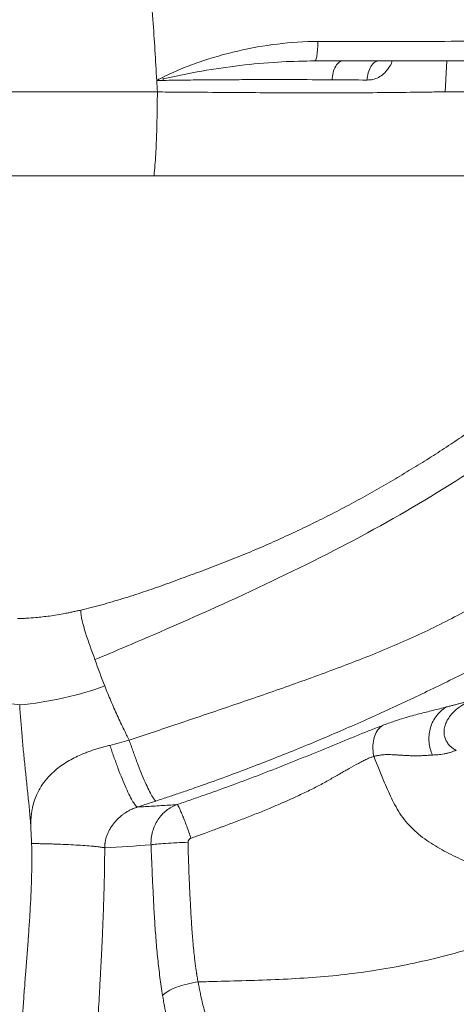
# Model space of a CAD drawing. Units: millimetres. Extents: x 0 to 297, y 0 to 210.
# Drawn here: x 241 to 250, y 34 to 54 of the extents above; entities that cross this region are included whole.
import ezdxf

# ---------------------------------------------------------------- set-up
doc = ezdxf.new("R2010")
doc.units = ezdxf.units.MM

msp = doc.modelspace()

# ---------------------------------------------------------------- linework, layer by layer
at = {"color": 7, "linetype": 'Continuous', "lineweight": 18}
for p, q in [((246.78, 52.99), (246.883, 52.997)), ((246.873, 52.991), (246.789, 52.988)), ((246.883, 53.004), (246.873, 52.991))]:
    msp.add_line(p, q, dxfattribs=at)
at = {"color": 8, "linetype": 'Continuous', "lineweight": 18}
msp.add_line((249.524, 52.991), (249.489, 52.369), dxfattribs=at)
at = {"color": 7, "linetype": 'Continuous', "lineweight": 18}
for points, knots in [([(243.695, 52.595), (243.671, 53.002), (243.645, 53.409), (243.584, 54.301), (243.548, 54.784), (243.498, 55.404), (243.487, 55.542), (243.475, 55.68)], [29.634611, 29.634611, 29.634611, 29.634611, 44.194243, 44.194243, 61.500304, 61.500304, 66.477813, 66.477813, 66.477813, 66.477813]), ([(243.812, 52.657), (243.93, 52.716), (244.05, 52.772), (244.296, 52.874), (244.421, 52.921), (244.801, 53.053), (245.06, 53.127), (245.586, 53.247), (245.853, 53.295), (246.389, 53.36), (246.66, 53.378), (246.931, 53.378)], [0, 0, 0, 0, 0.125, 0.125, 0.25, 0.25, 0.5, 0.5, 0.75, 0.75, 1, 1, 1, 1]), ([(246.931, 53.378), (247.644, 53.377), (248.358, 53.378), (249.788, 53.382), (250.504, 53.385), (251.577, 53.39), (251.935, 53.392), (252.651, 53.396), (253.009, 53.398), (253.724, 53.401), (254.082, 53.403), (254.617, 53.406), (254.795, 53.406), (255.151, 53.407), (255.328, 53.407), (255.504, 53.407)], [0, 0, 0, 0, 0.25, 0.25, 0.5, 0.5, 0.625, 0.625, 0.75, 0.75, 0.875, 0.875, 0.9375, 0.9375, 1, 1, 1, 1]), ([(246.873, 52.991), (246.99, 52.991), (247.225, 52.991), (247.58, 52.991), (247.936, 52.991), (248.296, 52.991), (248.657, 52.991), (249.263, 52.991), (250.102, 52.991), (251.012, 52.991), (251.742, 52.991), (252.294, 52.991), (252.819, 52.991), (253.271, 52.991), (253.653, 52.991), (253.966, 52.991), (254.262, 52.991), (254.541, 52.991), (254.802, 52.991), (255.047, 52.991), (255.274, 52.991), (255.419, 52.991), (255.489, 52.991)], [0, 0, 0, 0, 0.040986, 0.082244, 0.123774, 0.165577, 0.207652, 0.25, 0.377003, 0.5, 0.567105, 0.631139, 0.692103, 0.75, 0.788289, 0.824564, 0.858827, 0.891079, 0.92132, 0.949553, 0.975778, 1, 1, 1, 1]), ([(247.44, 52.991), (247.415, 52.991), (247.388, 52.983), (247.336, 52.946), (247.31, 52.918), (247.268, 52.844), (247.25, 52.8), (247.227, 52.706), (247.22, 52.656), (247.218, 52.61)], [0, 0, 0, 0, 0.25, 0.25, 0.5, 0.5, 0.75, 0.75, 1, 1, 1, 1]), ([(248.163, 52.991), (248.136, 52.991), (248.106, 52.983), (248.048, 52.945), (248.021, 52.916), (247.974, 52.842), (247.955, 52.797), (247.929, 52.701), (247.922, 52.651), (247.92, 52.604)], [0, 0, 0, 0, 0.25, 0.25, 0.5, 0.5, 0.75, 0.75, 1, 1, 1, 1]), ([(243.695, 52.595), (243.714, 52.606), (243.753, 52.627), (243.793, 52.647), (243.812, 52.657)], [0, 0, 0, 0, 0.500007, 1, 1, 1, 1]), ([(247.218, 52.61), (246.952, 52.611), (246.681, 52.612), (246.129, 52.613), (245.849, 52.613), (245.422, 52.612), (245.279, 52.611), (244.991, 52.61), (244.847, 52.609), (244.556, 52.606), (244.41, 52.605), (244.117, 52.602), (243.971, 52.6), (243.826, 52.597)], [0, 0, 0, 0, 0.25, 0.25, 0.5, 0.5, 0.625, 0.625, 0.75, 0.75, 0.875, 0.875, 1, 1, 1, 1]), ([(214.145, 52.369), (214.145, 52.369), (214.151, 52.369), (214.169, 52.369), (214.176, 52.369), (214.194, 52.369), (214.204, 52.369), (214.239, 52.369), (214.268, 52.369), (214.336, 52.369), (214.376, 52.369), (214.465, 52.369), (214.515, 52.369), (214.625, 52.369), (214.685, 52.369), (214.879, 52.369), (215.028, 52.369), (215.36, 52.369), (215.543, 52.369), (215.842, 52.369), (215.945, 52.369), (216.158, 52.369), (216.269, 52.369), (216.61, 52.369), (216.851, 52.369), (217.231, 52.369), (217.361, 52.369), (217.626, 52.369), (217.761, 52.369), (218.037, 52.369), (218.177, 52.369), (218.462, 52.369), (218.607, 52.369), (218.901, 52.369), (219.05, 52.369), (219.352, 52.369), (219.504, 52.369), (219.812, 52.369), (219.968, 52.369), (220.282, 52.369), (220.441, 52.369), (220.92, 52.369), (221.245, 52.369), (221.738, 52.369), (221.904, 52.369), (222.237, 52.369), (222.405, 52.369), (222.91, 52.369), (223.25, 52.369), (223.937, 52.369), (224.284, 52.369), (224.981, 52.369), (225.333, 52.369), (225.863, 52.369), (226.041, 52.369), (226.397, 52.369), (226.575, 52.369), (226.934, 52.369), (227.113, 52.369), (227.474, 52.369), (227.654, 52.369), (228.016, 52.369), (228.198, 52.369), (228.562, 52.369), (228.745, 52.369), (229.294, 52.369), (229.662, 52.369), (230.401, 52.369), (230.773, 52.369), (231.519, 52.369), (231.894, 52.369), (232.648, 52.369), (233.026, 52.369), (233.595, 52.369), (233.785, 52.369), (234.166, 52.369), (234.357, 52.369), (234.738, 52.369), (234.929, 52.369), (235.312, 52.369), (235.504, 52.369), (235.887, 52.369), (236.079, 52.369), (236.463, 52.369), (236.655, 52.369), (237.231, 52.369), (237.615, 52.369), (238.19, 52.369), (238.382, 52.369), (238.766, 52.369), (238.958, 52.369), (239.341, 52.369), (239.533, 52.369), (239.915, 52.369), (240.107, 52.369), (240.489, 52.369), (240.68, 52.369), (241.061, 52.369), (241.252, 52.369), (241.632, 52.368), (241.822, 52.368), (242.202, 52.368), (242.391, 52.368), (242.769, 52.367), (242.957, 52.367), (243.333, 52.366), (243.521, 52.366), (243.708, 52.365)], [0, 0, 0, 0, 6.869861, 6.869861, 10.304791, 10.304791, 13.739721, 13.739721, 20.609582, 20.609582, 27.479443, 27.479443, 34.349303, 34.349303, 41.219164, 41.219164, 54.958885, 54.958885, 68.698607, 68.698607, 75.568467, 75.568467, 82.438328, 82.438328, 96.178049, 96.178049, 103.04791, 103.04791, 109.91777, 109.91777, 116.787631, 116.787631, 123.657492, 123.657492, 130.527352, 130.527352, 137.397213, 137.397213, 144.267074, 144.267074, 151.136934, 151.136934, 164.876656, 164.876656, 171.746516, 171.746516, 178.616377, 178.616377, 192.356098, 192.356098, 206.09582, 206.09582, 219.835541, 219.835541, 226.705402, 226.705402, 233.575262, 233.575262, 240.445123, 240.445123, 247.314984, 247.314984, 254.184844, 254.184844, 261.054705, 261.054705, 274.794426, 274.794426, 288.534147, 288.534147, 302.273869, 302.273869, 316.01359, 316.01359, 322.883451, 322.883451, 329.753311, 329.753311, 336.623172, 336.623172, 343.493033, 343.493033, 350.362893, 350.362893, 357.232754, 357.232754, 370.972475, 370.972475, 377.842336, 377.842336, 384.712197, 384.712197, 391.582057, 391.582057, 398.451918, 398.451918, 405.321779, 405.321779, 412.191639, 412.191639, 419.0615, 419.0615, 425.93136, 425.93136, 432.801221, 432.801221, 439.671082, 439.671082, 439.671082, 439.671082]), ([(243.64, 50.681), (243.646, 50.751), (243.652, 50.822), (243.664, 50.966), (243.669, 51.039), (243.678, 51.188), (243.682, 51.264), (243.688, 51.417), (243.691, 51.493), (243.695, 51.644), (243.697, 51.718), (243.7, 51.862), (243.701, 51.931), (243.703, 52.064), (243.704, 52.127), (243.706, 52.249), (243.707, 52.307), (243.708, 52.365)], [0, 0, 0, 0, 0.125, 0.125, 0.25, 0.25, 0.375, 0.375, 0.5, 0.5, 0.625, 0.625, 0.75, 0.75, 0.875, 0.875, 1, 1, 1, 1]), ([(243.708, 52.365), (243.845, 52.364), (243.981, 52.363), (244.25, 52.361), (244.383, 52.36), (244.78, 52.357), (245.04, 52.355), (245.554, 52.352), (245.808, 52.35), (246.308, 52.348), (246.555, 52.348), (247.284, 52.347), (247.755, 52.348), (248.43, 52.353), (248.649, 52.356), (248.97, 52.36), (249.076, 52.362), (249.232, 52.364), (249.31, 52.366), (249.387, 52.367), (249.425, 52.368), (249.438, 52.368), (249.464, 52.368), (249.477, 52.369), (249.489, 52.369)], [0, 0, 0, 0, 0.0625, 0.0625, 0.125, 0.125, 0.25, 0.25, 0.375, 0.375, 0.5, 0.5, 0.75, 0.75, 0.875, 0.875, 0.9375, 0.9375, 0.96875, 0.984375, 0.984375, 0.992188, 0.992188, 1, 1, 1, 1]), ([(254.288, 52.369), (254.253, 52.369), (254.185, 52.369), (254.083, 52.369), (253.982, 52.369), (253.882, 52.369), (253.783, 52.369), (253.686, 52.369), (253.59, 52.369), (253.495, 52.369), (253.401, 52.369), (253.252, 52.369), (253.046, 52.369), (252.813, 52.369), (252.607, 52.369), (252.418, 52.369), (252.203, 52.369), (251.977, 52.369), (251.767, 52.369), (251.516, 52.369), (251.239, 52.369), (250.898, 52.369), (250.57, 52.369), (250.277, 52.369), (250.042, 52.369), (249.857, 52.369), (249.688, 52.369), (249.564, 52.369), (249.506, 52.369), (249.489, 52.369)], [0, 0, 0, 0, 0.0274201, 0.0543115, 0.0806664, 0.1064793, 0.1317474, 0.1564704, 0.1806506, 0.2042934, 0.227407, 0.2500026, 0.3136723, 0.3750023, 0.4118616, 0.4532179, 0.5000005, 0.5498158, 0.5921639, 0.6250009, 0.6964432, 0.7500028, 0.8148556, 0.8750023, 0.9053483, 0.9375017, 0.9707687, 0.9915284, 1, 1, 1, 1]), ([(214.49, 50.681), (214.49, 50.681), (214.49, 50.681), (214.491, 50.681), (214.493, 50.681), (214.496, 50.681), (214.502, 50.681), (214.511, 50.681), (214.532, 50.681), (214.566, 50.681), (214.626, 50.681), (214.713, 50.681), (214.814, 50.681), (214.909, 50.681), (215.018, 50.681), (215.17, 50.681), (215.373, 50.681), (215.6, 50.681), (215.808, 50.681), (215.985, 50.681), (216.171, 50.681), (216.417, 50.681), (216.682, 50.681), (216.906, 50.681), (217.079, 50.681), (217.258, 50.681), (217.502, 50.681), (217.742, 50.681), (218.003, 50.681), (218.263, 50.681), (218.619, 50.681), (218.987, 50.681), (219.283, 50.681), (219.5, 50.681), (219.705, 50.681), (219.929, 50.681), (220.159, 50.681), (220.464, 50.681), (220.874, 50.681), (221.349, 50.681), (221.831, 50.681), (222.297, 50.681), (222.792, 50.681), (223.293, 50.681), (223.799, 50.681), (224.31, 50.681), (224.804, 50.681), (225.323, 50.681), (226.02, 50.681), (226.658, 50.681), (227.189, 50.681), (227.456, 50.681), (227.723, 50.681), (227.991, 50.681), (228.259, 50.681), (228.618, 50.681), (229.074, 50.681), (229.617, 50.681), (230.189, 50.681), (230.785, 50.681), (231.521, 50.681), (232.236, 50.681), (232.929, 50.681), (233.397, 50.681), (233.773, 50.681), (234.055, 50.681), (234.337, 50.681), (234.715, 50.681), (235.187, 50.681), (235.755, 50.681), (236.229, 50.681), (236.608, 50.681), (236.944, 50.681), (237.312, 50.681), (237.691, 50.681), (238.121, 50.681), (238.606, 50.681), (239.04, 50.681), (239.316, 50.681), (239.459, 50.681), (239.591, 50.681), (239.733, 50.681), (239.873, 50.681), (240.061, 50.681), (240.39, 50.681), (240.859, 50.681), (241.421, 50.681), (241.981, 50.681), (242.538, 50.681), (242.953, 50.681), (243.229, 50.681), (243.366, 50.681), (243.503, 50.681), (243.594, 50.681), (243.64, 50.681)], [0, 0, 0, 0, 0.0017113, 0.00346, 0.0052459, 0.007069, 0.0089291, 0.0132258, 0.0178573, 0.0262457, 0.0357142, 0.0491072, 0.0624992, 0.0703112, 0.0781226, 0.0937477, 0.1093717, 0.1249961, 0.1406198, 0.1484322, 0.1562446, 0.1718695, 0.1874933, 0.1953068, 0.2031195, 0.2109312, 0.2187443, 0.2343683, 0.2406189, 0.2499926, 0.2648686, 0.2812425, 0.2907231, 0.2968683, 0.3044152, 0.3124935, 0.3203066, 0.3281192, 0.3437428, 0.3616006, 0.3749926, 0.3906191, 0.4062436, 0.4218689, 0.4374935, 0.4531188, 0.4687454, 0.4824297, 0.4999951, 0.5312451, 0.5390572, 0.5468699, 0.5546824, 0.5624957, 0.570308, 0.57812, 0.5937451, 0.6097909, 0.624996, 0.6428546, 0.6607112, 0.6874963, 0.7031208, 0.7187456, 0.7265581, 0.7343709, 0.7421842, 0.7499973, 0.7656215, 0.7812463, 0.7968728, 0.8046847, 0.8124973, 0.8245721, 0.8349889, 0.8437474, 0.860031, 0.8749976, 0.8796295, 0.8828108, 0.8868288, 0.8906232, 0.8945292, 0.8984355, 0.9062482, 0.9218737, 0.937499, 0.9531612, 0.9687506, 0.9843741, 0.9883015, 0.9921867, 0.9960853, 1, 1, 1, 1]), ([(254.315, 50.682), (254.238, 50.681), (254.161, 50.681), (254.046, 50.681), (254.008, 50.681), (253.932, 50.681), (253.894, 50.681), (253.779, 50.681), (253.703, 50.681), (253.55, 50.681), (253.473, 50.681), (253.238, 50.681), (253.078, 50.681), (252.829, 50.681), (252.745, 50.681), (252.617, 50.681), (252.574, 50.681), (252.487, 50.681), (252.443, 50.681), (252.31, 50.681), (252.22, 50.681), (252.036, 50.681), (251.943, 50.681), (251.753, 50.681), (251.656, 50.681), (251.46, 50.681), (251.361, 50.681), (251.058, 50.681), (250.851, 50.681), (250.532, 50.681), (250.425, 50.681), (250.208, 50.681), (250.098, 50.681), (249.876, 50.681), (249.764, 50.681), (249.594, 50.681), (249.537, 50.681), (249.45, 50.681), (249.422, 50.681), (249.385, 50.681), (249.378, 50.681), (249.364, 50.681), (249.356, 50.681), (249.335, 50.681), (249.32, 50.681), (249.189, 50.681), (249.071, 50.681), (248.893, 50.681), (248.833, 50.681), (248.712, 50.681), (248.651, 50.681), (248.528, 50.681), (248.467, 50.681), (248.342, 50.681), (248.28, 50.681), (248.091, 50.681), (247.964, 50.681), (247.579, 50.681), (247.315, 50.681), (246.914, 50.681), (246.779, 50.681), (246.507, 50.681), (246.369, 50.681), (245.955, 50.681), (245.674, 50.681), (245.247, 50.681), (245.104, 50.681), (244.816, 50.681), (244.67, 50.681), (244.379, 50.681), (244.232, 50.681), (244.011, 50.681), (243.937, 50.681), (243.789, 50.681), (243.714, 50.681), (243.64, 50.681)], [0, 0, 0, 0, 5.643906, 5.643906, 8.46589, 8.46589, 11.287875, 11.287875, 16.931843, 16.931843, 22.575811, 22.575811, 33.863747, 33.863747, 39.507715, 39.507715, 42.329699, 42.329699, 45.151683, 45.151683, 50.795652, 50.795652, 56.43962, 56.43962, 62.083588, 62.083588, 67.727556, 67.727556, 79.015492, 79.015492, 84.65946, 84.65946, 90.303429, 90.303429, 95.947397, 95.947397, 98.769381, 98.769381, 100.180373, 100.180373, 100.533121, 100.533121, 100.885869, 100.885869, 101.591365, 101.591365, 107.235333, 107.235333, 110.057317, 110.057317, 112.879301, 112.879301, 115.701285, 115.701285, 118.523269, 118.523269, 124.167237, 124.167237, 135.455174, 135.455174, 141.099142, 141.099142, 146.74311, 146.74311, 158.031046, 158.031046, 163.675014, 163.675014, 169.318983, 169.318983, 174.962951, 174.962951, 177.784935, 177.784935, 180.606919, 180.606919, 180.606919, 180.606919]), ([(242.167, 41.962), (242.309, 41.995), (242.45, 42.031), (242.73, 42.109), (242.87, 42.15), (243.148, 42.236), (243.287, 42.28), (243.563, 42.373), (243.701, 42.42), (243.907, 42.494), (243.976, 42.519), (244.113, 42.57), (244.181, 42.595), (244.284, 42.633), (244.318, 42.646), (244.387, 42.671), (244.422, 42.684), (244.525, 42.721), (244.593, 42.747), (244.799, 42.823), (244.936, 42.875), (245.209, 42.982), (245.345, 43.037), (245.615, 43.149), (245.75, 43.206), (246.017, 43.323), (246.151, 43.383), (246.416, 43.505), (246.548, 43.567), (246.81, 43.693), (246.94, 43.757), (247.2, 43.887), (247.328, 43.953), (247.584, 44.088), (247.711, 44.156), (247.963, 44.295), (248.087, 44.366), (248.273, 44.473), (248.334, 44.509), (248.457, 44.582), (248.518, 44.618), (248.639, 44.69), (248.7, 44.727), (248.821, 44.799), (248.881, 44.835), (249.06, 44.945), (249.179, 45.019), (249.413, 45.169), (249.529, 45.245), (249.757, 45.398), (249.87, 45.475), (250.094, 45.631), (250.205, 45.709), (250.424, 45.866), (250.532, 45.945), (250.747, 46.103), (250.853, 46.181), (251.064, 46.338), (251.168, 46.417), (251.322, 46.534), (251.373, 46.573), (251.475, 46.651), (251.526, 46.689), (251.627, 46.766), (251.677, 46.804), (251.777, 46.88), (251.827, 46.918), (251.975, 47.031), (252.073, 47.106), (252.267, 47.255), (252.362, 47.329), (252.553, 47.476), (252.647, 47.549), (252.836, 47.695), (252.93, 47.767), (253.119, 47.912), (253.214, 47.984), (253.366, 48.1), (253.425, 48.145), (253.483, 48.189)], [0, 0, 0, 0, 5.284275, 5.284275, 10.56855, 10.56855, 15.852825, 15.852825, 21.1371, 21.1371, 23.779238, 23.779238, 26.421375, 26.421375, 27.742444, 27.742444, 29.063513, 29.063513, 31.70565, 31.70565, 36.989925, 36.989925, 42.274201, 42.274201, 47.558476, 47.558476, 52.842751, 52.842751, 58.127026, 58.127026, 63.411301, 63.411301, 68.695576, 68.695576, 73.979851, 73.979851, 79.264126, 79.264126, 81.906263, 81.906263, 84.548401, 84.548401, 87.190539, 87.190539, 89.832676, 89.832676, 95.116951, 95.116951, 100.401226, 100.401226, 105.685501, 105.685501, 110.969776, 110.969776, 116.254051, 116.254051, 121.538326, 121.538326, 126.822602, 126.822602, 129.464739, 129.464739, 132.106877, 132.106877, 134.749014, 134.749014, 137.391152, 137.391152, 142.675427, 142.675427, 147.959702, 147.959702, 153.243977, 153.243977, 158.528252, 158.528252, 163.812527, 163.812527, 167.062965, 167.062965, 167.062965, 167.062965]), ([(242.453, 40.968), (242.84, 41.131), (243.98, 41.614), (245.866, 42.455), (248.1, 43.571), (250.074, 44.767), (252.005, 46.097), (253.133, 47.015), (253.801, 47.526)], [1.947517, 1.947517, 1.947517, 1.947517, 4, 8, 12, 16, 20, 24.809367, 24.809367, 24.809367, 24.809367]), ([(243.139, 39.354), (243.462, 39.458), (243.789, 39.568), (244.29, 39.736), (244.458, 39.793), (244.797, 39.907), (244.966, 39.965), (245.476, 40.138), (245.818, 40.255), (246.332, 40.436), (246.504, 40.497), (246.847, 40.621), (247.019, 40.683), (247.533, 40.874), (247.873, 41.005), (248.378, 41.213), (248.544, 41.284), (248.875, 41.431), (249.039, 41.507), (249.523, 41.742), (249.837, 41.908), (250.455, 42.244), (250.757, 42.415), (251.057, 42.583)], [0, 0, 0, 0, 0.125, 0.125, 0.1875, 0.1875, 0.25, 0.25, 0.375, 0.375, 0.4375, 0.4375, 0.5, 0.5, 0.625, 0.625, 0.6875, 0.6875, 0.75, 0.75, 0.875, 0.875, 1, 1, 1, 1]), ([(240.898, 41.791), (240.912, 41.791), (240.943, 41.792), (241.004, 41.795), (241.112, 41.801), (241.295, 41.814), (241.553, 41.844), (241.775, 41.88), (241.932, 41.911), (242.011, 41.927), (242.09, 41.944), (242.142, 41.956), (242.167, 41.962)], [0, 0, 0, 0, 0.0324244, 0.07145, 0.1428843, 0.2857173, 0.4999706, 0.7499046, 0.8117476, 0.8749307, 0.9394695, 1, 1, 1, 1]), ([(243.679, 38.13), (243.724, 38.144), (243.81, 38.173), (243.936, 38.214), (244.055, 38.255), (244.217, 38.31), (244.418, 38.379), (244.746, 38.494), (245.15, 38.641), (245.638, 38.824), (246.119, 39.012), (246.602, 39.206), (247.08, 39.405), (247.557, 39.61), (248.028, 39.818), (248.496, 40.032), (248.958, 40.249), (249.415, 40.469), (249.867, 40.692), (250.224, 40.873), (250.489, 41.01), (250.664, 41.101), (250.838, 41.193), (251.011, 41.285), (251.125, 41.346), (251.182, 41.377)], [0, 0, 0, 0, 0.016893, 0.03295, 0.048171, 0.062556, 0.094897, 0.125117, 0.188795, 0.250257, 0.313596, 0.375409, 0.438557, 0.500542, 0.563398, 0.625613, 0.688154, 0.750572, 0.812698, 0.875378, 0.900392, 0.925358, 0.950278, 0.975157, 1, 1, 1, 1]), ([(231.04, 41.148), (231.262, 41.13), (231.719, 41.095), (232.42, 41.038), (233.133, 40.977), (233.855, 40.915), (234.584, 40.852), (235.324, 40.785), (236.078, 40.711), (236.853, 40.626), (237.649, 40.527), (238.464, 40.416), (239.561, 40.259), (240.391, 40.138), (240.941, 40.058)], [-0.980055, -0.980055, -0.980055, -0.980055, 0.019945, 1.019945, 2.019945, 3.019945, 4.019945, 5.019945, 6.019945, 7.019945, 8.019945, 9.019945, 10.019945, 12, 12, 12, 12]), ([(242.649, 40.44), (242.688, 40.34), (242.729, 40.241), (242.813, 40.043), (242.857, 39.945), (242.924, 39.798), (242.946, 39.749), (242.992, 39.652), (243.015, 39.604), (243.072, 39.488), (243.105, 39.421), (243.139, 39.354)], [7.042231, 7.042231, 7.042231, 7.042231, 11.076262, 11.076262, 15.110293, 15.110293, 17.127308, 17.127308, 19.144324, 19.144324, 21.973745, 21.973745, 21.973745, 21.973745]), ([(249.712, 39.147), (249.701, 39.153), (249.689, 39.159), (249.665, 39.174), (249.653, 39.182), (249.626, 39.201), (249.612, 39.213), (249.588, 39.234), (249.58, 39.242), (249.562, 39.261), (249.553, 39.272), (249.538, 39.292), (249.533, 39.299), (249.522, 39.316), (249.516, 39.326), (249.504, 39.347), (249.498, 39.36), (249.488, 39.386), (249.483, 39.399), (249.476, 39.425), (249.473, 39.437), (249.469, 39.459), (249.468, 39.469), (249.465, 39.498), (249.465, 39.513), (249.466, 39.542), (249.467, 39.554), (249.47, 39.578), (249.472, 39.588), (249.478, 39.618), (249.482, 39.635), (249.498, 39.683), (249.509, 39.709), (249.533, 39.756), (249.546, 39.777), (249.585, 39.835), (249.611, 39.867), (249.665, 39.924), (249.692, 39.949), (249.746, 39.995), (249.773, 40.016), (249.854, 40.073), (249.907, 40.105), (249.961, 40.134)], [0, 0, 0, 0, 0.03125, 0.03125, 0.0625, 0.0625, 0.09375, 0.09375, 0.109375, 0.109375, 0.125, 0.125, 0.132813, 0.132813, 0.140625, 0.140625, 0.148438, 0.148438, 0.15625, 0.15625, 0.164063, 0.164063, 0.171875, 0.171875, 0.1875, 0.1875, 0.203125, 0.203125, 0.21875, 0.21875, 0.25, 0.25, 0.3125, 0.3125, 0.375, 0.375, 0.5, 0.5, 0.625, 0.625, 0.75, 0.75, 1, 1, 1, 1]), ([(249.515, 40.018), (249.539, 40.024), (249.562, 40.03), (249.61, 40.042), (249.634, 40.048), (249.681, 40.061), (249.705, 40.067), (249.753, 40.079), (249.777, 40.085), (249.812, 40.095), (249.824, 40.098), (249.848, 40.104), (249.86, 40.107), (249.895, 40.116), (249.919, 40.123), (249.949, 40.131), (249.955, 40.132), (249.961, 40.134)], [0, 0, 0, 0, 2.106598, 2.106598, 4.213196, 4.213196, 6.319795, 6.319795, 8.426393, 8.426393, 9.479692, 9.479692, 10.532991, 10.532991, 12.639589, 12.639589, 13.178154, 13.178154, 13.178154, 13.178154]), ([(241.167, 37.547), (241.155, 37.757), (241.136, 37.966), (241.104, 38.28), (241.093, 38.384), (241.071, 38.593), (241.06, 38.698), (241.039, 38.907), (241.028, 39.011), (241.008, 39.22), (240.999, 39.325), (240.973, 39.639), (240.958, 39.849), (240.941, 40.058)], [0, 0, 0, 0, 0.25, 0.25, 0.375, 0.375, 0.5, 0.5, 0.625, 0.625, 0.75, 0.75, 1, 1, 1, 1]), ([(248.227, 39.645), (248.312, 39.677), (248.39, 39.706), (248.534, 39.755), (248.599, 39.777), (248.718, 39.813), (248.772, 39.829), (248.874, 39.856), (248.922, 39.869), (249.063, 39.904), (249.152, 39.926), (249.289, 39.96), (249.334, 39.972), (249.425, 39.995), (249.47, 40.007), (249.515, 40.018)], [0, 0, 0, 0, 0.125, 0.125, 0.25, 0.25, 0.375, 0.375, 0.5, 0.5, 0.75, 0.75, 0.875, 0.875, 1, 1, 1, 1]), ([(249.233, 39.053), (249.197, 39.132), (249.151, 39.306), (249.167, 39.533), (249.225, 39.703), (249.316, 39.862), (249.422, 39.965), (249.515, 40.018)], [0, 0, 0, 0, 4.038508, 8.077015, 10.096269, 12.115523, 16.15403, 16.15403, 16.15403, 16.15403]), ([(244.101, 38.058), (244.19, 38.088), (244.279, 38.118), (244.457, 38.18), (244.546, 38.211), (244.812, 38.305), (244.989, 38.368), (245.343, 38.498), (245.52, 38.564), (245.872, 38.699), (246.048, 38.767), (246.311, 38.871), (246.398, 38.906), (246.573, 38.976), (246.66, 39.011), (246.835, 39.082), (246.922, 39.118), (247.095, 39.189), (247.181, 39.224), (247.352, 39.294), (247.437, 39.329), (247.604, 39.397), (247.687, 39.431), (247.85, 39.497), (247.929, 39.529), (248.083, 39.59), (248.157, 39.618), (248.227, 39.645)], [0, 0, 0, 0, 0.0625, 0.0625, 0.125, 0.125, 0.25, 0.25, 0.375, 0.375, 0.5, 0.5, 0.5625, 0.5625, 0.625, 0.625, 0.6875, 0.6875, 0.75, 0.75, 0.8125, 0.8125, 0.875, 0.875, 0.9375, 0.9375, 1, 1, 1, 1]), ([(248.052, 39.024), (248.045, 39.065), (248.041, 39.104), (248.036, 39.177), (248.036, 39.211), (248.041, 39.306), (248.051, 39.359), (248.076, 39.448), (248.094, 39.494), (248.134, 39.557), (248.149, 39.577), (248.184, 39.614), (248.204, 39.631), (248.227, 39.645)], [0, 0, 0, 0, 0.125, 0.125, 0.25, 0.25, 0.5, 0.5, 0.75, 0.75, 0.875, 0.875, 1, 1, 1, 1]), ([(242.755, 39.247), (242.817, 39.262), (242.88, 39.277), (243.007, 39.312), (243.072, 39.331), (243.139, 39.354)], [0, 0, 0, 0, 0.5, 0.5, 1, 1, 1, 1]), ([(243.139, 39.354), (243.165, 39.28), (243.191, 39.204), (243.245, 39.053), (243.273, 38.978), (243.328, 38.832), (243.356, 38.761), (243.41, 38.627), (243.437, 38.564), (243.487, 38.449), (243.512, 38.397), (243.556, 38.307), (243.577, 38.268), (243.614, 38.205), (243.63, 38.18), (243.658, 38.145), (243.67, 38.134), (243.679, 38.13)], [0, 0, 0, 0, 0.125, 0.125, 0.25, 0.25, 0.375, 0.375, 0.5, 0.5, 0.625, 0.625, 0.75, 0.75, 0.875, 0.875, 1, 1, 1, 1]), ([(241.167, 37.547), (241.167, 37.557), (241.166, 37.575), (241.165, 37.61), (241.164, 37.654), (241.165, 37.706), (241.168, 37.775), (241.175, 37.86), (241.193, 37.977), (241.225, 38.108), (241.273, 38.239), (241.329, 38.352), (241.404, 38.478), (241.518, 38.621), (241.66, 38.754), (241.802, 38.86), (241.932, 38.941), (242.067, 39.013), (242.187, 39.067), (242.292, 39.109), (242.38, 39.141), (242.47, 39.171), (242.563, 39.198), (242.658, 39.224), (242.722, 39.24), (242.755, 39.247)], [0, 0, 0, 0, 0.011181, 0.020837, 0.041431, 0.061964, 0.081988, 0.121806, 0.161322, 0.220516, 0.279292, 0.323379, 0.368075, 0.449716, 0.535837, 0.594912, 0.656731, 0.714521, 0.774584, 0.810561, 0.847164, 0.884404, 0.922287, 0.960807, 1, 1, 1, 1]), ([(243.308, 38.01), (243.297, 38.015), (243.284, 38.025), (243.254, 38.06), (243.236, 38.085), (243.197, 38.148), (243.176, 38.187), (243.129, 38.279), (243.105, 38.331), (243.052, 38.448), (243.025, 38.512), (242.97, 38.647), (242.942, 38.719), (242.887, 38.867), (242.859, 38.943), (242.805, 39.096), (242.779, 39.172), (242.755, 39.247)], [0, 0, 0, 0, 0.125, 0.125, 0.25, 0.25, 0.375, 0.375, 0.5, 0.5, 0.625, 0.625, 0.75, 0.75, 0.875, 0.875, 1, 1, 1, 1]), ([(249.233, 39.053), (249.251, 39.054), (249.288, 39.056), (249.344, 39.06), (249.403, 39.065), (249.464, 39.074), (249.527, 39.087), (249.582, 39.103), (249.626, 39.118), (249.658, 39.129), (249.686, 39.139), (249.704, 39.145), (249.712, 39.147)], [0, 0, 0, 0, 0.12405, 0.250014, 0.369961, 0.500006, 0.625529, 0.749973, 0.819884, 0.884674, 0.944609, 1, 1, 1, 1]), ([(244.382, 37.383), (244.418, 37.396), (244.508, 37.428), (244.643, 37.476), (244.785, 37.529), (244.895, 37.57), (244.982, 37.602), (245.07, 37.635), (245.223, 37.692), (245.44, 37.774), (245.7, 37.876), (245.93, 37.97), (246.13, 38.055), (246.297, 38.127), (246.447, 38.195), (246.581, 38.258), (246.704, 38.316), (246.823, 38.374), (246.941, 38.434), (247.053, 38.494), (247.161, 38.555), (247.265, 38.614), (247.37, 38.674), (247.468, 38.73), (247.596, 38.802), (247.701, 38.861), (247.791, 38.91), (247.833, 38.932), (247.873, 38.953), (247.911, 38.971), (247.948, 38.987), (247.983, 39.001), (248.018, 39.014), (248.041, 39.02), (248.052, 39.024)], [0, 0, 0, 0, 0.028137, 0.07039, 0.105143, 0.139401, 0.156505, 0.173615, 0.207889, 0.276425, 0.343826, 0.412801, 0.458441, 0.502967, 0.546358, 0.578683, 0.611581, 0.645753, 0.676088, 0.708229, 0.738901, 0.76797, 0.796235, 0.828099, 0.852448, 0.906564, 0.920106, 0.932306, 0.944229, 0.956275, 0.966883, 0.977679, 0.9887, 1, 1, 1, 1]), ([(248.052, 39.024), (248.057, 39.025), (248.068, 39.028), (248.086, 39.032), (248.107, 39.037), (248.138, 39.044), (248.171, 39.05), (248.21, 39.055), (248.245, 39.059), (248.281, 39.061), (248.316, 39.062), (248.364, 39.062), (248.424, 39.059), (248.495, 39.056), (248.554, 39.052), (248.602, 39.049), (248.651, 39.046), (248.712, 39.043), (248.786, 39.04), (248.861, 39.036), (248.937, 39.036), (249.013, 39.039), (249.088, 39.044), (249.161, 39.049), (249.21, 39.052), (249.233, 39.053)], [0, 0, 0, 0, 0.007856, 0.017701, 0.02957, 0.043502, 0.070276, 0.089518, 0.115195, 0.137941, 0.162777, 0.189406, 0.244965, 0.305131, 0.368778, 0.403274, 0.435715, 0.505627, 0.574537, 0.644441, 0.717546, 0.790046, 0.860175, 0.933709, 1, 1, 1, 1]), ([(252.424, 36.062), (252.227, 36.133), (251.964, 36.215), (251.567, 36.339), (251.169, 36.464), (250.771, 36.593), (250.376, 36.731), (249.986, 36.879), (249.606, 37.049), (249.244, 37.247), (248.907, 37.488), (248.623, 37.791), (248.423, 38.14), (248.321, 38.379), (248.271, 38.498), (248.198, 38.673), (248.125, 38.848), (248.052, 39.024)], [-1.473127, -1.473127, -1.473127, -1.473127, -0.473127, 0.526873, 1.526873, 2.526873, 3.526873, 4.526873, 5.526873, 6.526873, 7.526873, 8.526873, 9.526873, 10.526872, 10.526873, 10.526873, 12, 12, 12, 12]), ([(242.649, 37.192), (242.649, 37.199), (242.649, 37.215), (242.65, 37.238), (242.652, 37.262), (242.655, 37.285), (242.658, 37.308), (242.665, 37.346), (242.678, 37.399), (242.701, 37.464), (242.73, 37.528), (242.775, 37.609), (242.83, 37.685), (242.893, 37.754), (242.945, 37.804), (243, 37.848), (243.058, 37.89), (243.116, 37.926), (243.172, 37.956), (243.221, 37.978), (243.264, 37.996), (243.294, 38.005), (243.308, 38.01)], [0, 0, 0, 0, 0.020779, 0.041563, 0.062346, 0.083122, 0.103887, 0.124633, 0.186528, 0.249723, 0.310091, 0.374415, 0.49933, 0.561907, 0.624666, 0.69266, 0.750213, 0.814407, 0.875273, 0.917505, 0.959092, 1, 1, 1, 1]), ([(243.308, 38.01), (243.358, 38.026), (243.449, 38.055), (243.573, 38.095), (243.647, 38.119), (243.679, 38.13)], [0, 0, 0, 0, 0.401024, 0.734352, 1, 1, 1, 1]), ([(244.101, 38.058), (244.047, 38.054), (243.94, 38.047), (243.781, 38.037), (243.622, 38.027), (243.465, 38.018), (243.36, 38.013), (243.308, 38.01)], [0, 0, 0, 0, 0.203284, 0.4049254, 0.6049248, 0.8032828, 1, 1, 1, 1]), ([(243.579, 37.251), (243.576, 37.34), (243.587, 37.43), (243.634, 37.6), (243.671, 37.68), (243.766, 37.824), (243.823, 37.887), (243.953, 37.99), (244.025, 38.03), (244.101, 38.058)], [0, 0, 0, 0, 0.25, 0.25, 0.5, 0.5, 0.75, 0.75, 1, 1, 1, 1]), ([(244.382, 37.383), (244.368, 37.422), (244.354, 37.463), (244.326, 37.544), (244.311, 37.585), (244.281, 37.665), (244.267, 37.704), (244.238, 37.779), (244.224, 37.814), (244.197, 37.878), (244.184, 37.908), (244.161, 37.958), (244.151, 37.98), (244.132, 38.016), (244.124, 38.029), (244.111, 38.049), (244.105, 38.055), (244.101, 38.058)], [0, 0, 0, 0, 0.125, 0.125, 0.25, 0.25, 0.375, 0.375, 0.5, 0.5, 0.625, 0.625, 0.75, 0.75, 0.875, 0.875, 1, 1, 1, 1]), ([(241.179, 37.276), (241.179, 37.288), (241.178, 37.31), (241.177, 37.355), (241.175, 37.4), (241.173, 37.446), (241.172, 37.474), (241.17, 37.496), (241.169, 37.519), (241.168, 37.536), (241.167, 37.547)], [0, 0, 0, 0, 0.1250207, 0.250029, 0.500005, 0.6249499, 0.7499782, 0.8125225, 0.8749807, 1, 1, 1, 1]), ([(244.323, 37.301), (244.323, 37.303), (244.323, 37.307), (244.324, 37.314), (244.325, 37.321), (244.328, 37.329), (244.332, 37.34), (244.339, 37.351), (244.348, 37.362), (244.358, 37.37), (244.369, 37.378), (244.378, 37.381), (244.382, 37.383)], [0, 0, 0, 0, 0.062375, 0.12442, 0.186587, 0.249314, 0.374294, 0.500115, 0.625021, 0.750862, 0.875087, 1, 1, 1, 1]), ([(240.406, 26.132), (240.426, 26.371), (240.446, 26.608), (240.488, 27.083), (240.51, 27.32), (240.572, 28.029), (240.612, 28.501), (240.688, 29.443), (240.723, 29.915), (240.792, 30.858), (240.824, 31.33), (240.888, 32.276), (240.921, 32.75), (240.971, 33.458), (240.988, 33.694), (241.014, 34.047), (241.022, 34.165), (241.04, 34.4), (241.049, 34.517), (241.075, 34.867), (241.093, 35.097), (241.118, 35.437), (241.126, 35.549), (241.141, 35.772), (241.148, 35.882), (241.167, 36.209), (241.176, 36.425), (241.185, 36.854), (241.186, 37.066), (241.18, 37.274)], [0, 0, 0, 0, 0.0625, 0.0625, 0.125, 0.125, 0.25, 0.25, 0.375, 0.375, 0.5, 0.5, 0.625, 0.625, 0.6875, 0.6875, 0.71875, 0.71875, 0.75, 0.75, 0.8125, 0.8125, 0.84375, 0.84375, 0.875, 0.875, 0.9375, 0.9375, 1, 1, 1, 1]), ([(242.649, 37.192), (242.645, 37.192), (242.637, 37.194), (242.624, 37.196), (242.612, 37.198), (242.596, 37.2), (242.573, 37.203), (242.535, 37.208), (242.482, 37.215), (242.389, 37.224), (242.256, 37.235), (242.074, 37.247), (241.872, 37.257), (241.689, 37.264), (241.537, 37.269), (241.437, 37.272), (241.358, 37.273), (241.309, 37.274), (241.271, 37.275), (241.245, 37.275), (241.224, 37.276), (241.209, 37.276), (241.194, 37.275), (241.184, 37.274), (241.18, 37.274)], [0, 0, 0, 0, 0.0170529, 0.0331628, 0.048325, 0.0625527, 0.0932775, 0.1251226, 0.1875765, 0.2498943, 0.374786, 0.4996966, 0.6246143, 0.7496946, 0.8127022, 0.8748335, 0.9096764, 0.9374064, 0.9518812, 0.9687214, 0.9777512, 0.9843495, 0.9927383, 1, 1, 1, 1]), ([(242.069, 25.814), (242.075, 25.914), (242.087, 26.127), (242.105, 26.464), (242.126, 26.836), (242.146, 27.195), (242.167, 27.568), (242.194, 28.04), (242.242, 28.888), (242.308, 30.071), (242.373, 31.238), (242.426, 32.185), (242.469, 32.946), (242.51, 33.67), (242.543, 34.272), (242.566, 34.694), (242.585, 35.056), (242.601, 35.402), (242.615, 35.713), (242.624, 35.97), (242.631, 36.184), (242.637, 36.394), (242.642, 36.6), (242.645, 36.801), (242.648, 36.998), (242.649, 37.127), (242.649, 37.192)], [0, 0, 0, 0, 0.0265082, 0.0561776, 0.0890082, 0.1250002, 0.1509636, 0.1875003, 0.2500004, 0.3750007, 0.5000009, 0.5585647, 0.6250011, 0.7011577, 0.7500013, 0.7840033, 0.8125013, 0.8455358, 0.8750009, 0.8940973, 0.9127753, 0.9310378, 0.948888, 0.9663293, 0.9833653, 1, 1, 1, 1]), ([(244.323, 37.301), (244.25, 37.298), (244.172, 37.295), (244.019, 37.287), (243.943, 37.282), (243.806, 37.273), (243.744, 37.268), (243.645, 37.259), (243.606, 37.255), (243.579, 37.251)], [0, 0, 0, 0, 0.25, 0.25, 0.5, 0.5, 0.75, 0.75, 1, 1, 1, 1]), ([(243.812, 34.225), (243.802, 34.285), (243.793, 34.345), (243.775, 34.466), (243.766, 34.527), (243.742, 34.711), (243.728, 34.835), (243.701, 35.085), (243.69, 35.211), (243.67, 35.464), (243.661, 35.591), (243.645, 35.845), (243.638, 35.973), (243.625, 36.228), (243.618, 36.356), (243.609, 36.548), (243.606, 36.611), (243.601, 36.739), (243.598, 36.803), (243.592, 36.931), (243.589, 36.995), (243.584, 37.123), (243.582, 37.187), (243.579, 37.251)], [0, 0, 0, 0, 0.0625, 0.0625, 0.125, 0.125, 0.25, 0.25, 0.375, 0.375, 0.5, 0.5, 0.625, 0.625, 0.75, 0.75, 0.8125, 0.8125, 0.875, 0.875, 0.9375, 0.9375, 1, 1, 1, 1]), ([(244.525, 34.499), (244.522, 34.515), (244.516, 34.547), (244.507, 34.597), (244.5, 34.638), (244.493, 34.68), (244.486, 34.732), (244.477, 34.793), (244.466, 34.874), (244.452, 34.982), (244.435, 35.135), (244.42, 35.3), (244.406, 35.472), (244.395, 35.637), (244.384, 35.815), (244.374, 35.992), (244.366, 36.144), (244.36, 36.266), (244.355, 36.36), (244.351, 36.453), (244.346, 36.569), (244.341, 36.696), (244.337, 36.821), (244.332, 36.956), (244.328, 37.064), (244.327, 37.158), (244.325, 37.221), (244.324, 37.269), (244.323, 37.301)], [0, 0, 0, 0, 0.018402, 0.03718, 0.05612, 0.064277, 0.083996, 0.113991, 0.131405, 0.173243, 0.231922, 0.298038, 0.350883, 0.415591, 0.474253, 0.539433, 0.602772, 0.635241, 0.668843, 0.701757, 0.734368, 0.791187, 0.835421, 0.86718, 0.933194, 0.949636, 0.966299, 1, 1, 1, 1]), ([(252.424, 36.062), (252.243, 35.951), (251.839, 35.797), (251.229, 35.569), (250.614, 35.352), (249.988, 35.157), (249.353, 34.983), (248.707, 34.838), (248.055, 34.719), (247.396, 34.634), (246.734, 34.577), (246.07, 34.543), (245.406, 34.52), (244.964, 34.509), (244.742, 34.504), (244.67, 34.502), (244.597, 34.5), (244.525, 34.499)], [-0.32713, -0.32713, -0.32713, -0.32713, 0.67287, 1.67287, 2.67287, 3.67287, 4.67287, 5.67287, 6.67287, 7.67287, 8.67287, 9.67287, 10.67287, 11.67287, 11.67287, 11.67287, 12, 12, 12, 12]), ([(244.525, 34.499), (244.453, 34.488), (244.377, 34.474), (244.228, 34.437), (244.155, 34.415), (244.024, 34.364), (243.966, 34.337), (243.872, 34.28), (243.836, 34.252), (243.812, 34.225)], [0, 0, 0, 0, 0.25, 0.25, 0.5, 0.5, 0.75, 0.75, 1, 1, 1, 1]), ([(245.425, 32.414), (245.419, 32.422), (245.406, 32.436), (245.389, 32.458), (245.371, 32.481), (245.335, 32.527), (245.259, 32.628), (245.173, 32.756), (245.086, 32.9), (245.002, 33.048), (244.915, 33.219), (244.838, 33.393), (244.782, 33.531), (244.731, 33.67), (244.682, 33.82), (244.637, 33.975), (244.604, 34.108), (244.579, 34.222), (244.559, 34.317), (244.541, 34.413), (244.529, 34.474), (244.525, 34.499)], [0, 0, 0, 0, 0.016525, 0.033696, 0.0489, 0.067709, 0.134743, 0.26493, 0.317838, 0.39103, 0.513424, 0.578411, 0.632966, 0.695035, 0.751584, 0.812328, 0.872539, 0.898109, 0.935703, 0.974343, 1, 1, 1, 1]), ([(244.787, 31.74), (244.761, 31.773), (244.735, 31.806), (244.684, 31.873), (244.658, 31.908), (244.583, 32.015), (244.533, 32.09), (244.435, 32.251), (244.387, 32.337), (244.295, 32.52), (244.25, 32.618), (244.165, 32.825), (244.124, 32.935), (244.048, 33.167), (244.012, 33.289), (243.946, 33.543), (243.916, 33.675), (243.875, 33.878), (243.861, 33.947), (243.836, 34.085), (243.824, 34.155), (243.812, 34.225)], [0, 0, 0, 0, 0.0625, 0.0625, 0.125, 0.125, 0.25, 0.25, 0.375, 0.375, 0.5, 0.5, 0.625, 0.625, 0.75, 0.75, 0.875, 0.875, 0.9375, 0.9375, 1, 1, 1, 1]), ([(253.175, 34.069), (253.156, 34.06), (253.119, 34.041), (253.044, 34.005), (252.915, 33.943), (252.731, 33.857), (252.507, 33.758), (252.28, 33.665), (252.051, 33.575), (251.741, 33.461), (251.354, 33.329), (250.878, 33.18), (250.473, 33.062), (250.146, 32.974), (249.903, 32.912), (249.668, 32.856), (249.428, 32.804), (249.191, 32.759), (248.956, 32.72), (248.715, 32.686), (248.486, 32.658), (248.235, 32.633), (247.903, 32.603), (247.461, 32.57), (246.954, 32.535), (246.451, 32.499), (245.945, 32.46), (245.603, 32.43), (245.425, 32.414)], [0, 0, 0, 0, 0.007938, 0.015761, 0.031108, 0.061699, 0.092205, 0.12289, 0.153689, 0.184627, 0.246922, 0.307137, 0.372229, 0.405122, 0.434505, 0.466186, 0.495894, 0.526583, 0.556769, 0.585558, 0.617861, 0.643389, 0.680098, 0.743243, 0.809585, 0.871171, 0.932653, 1, 1, 1, 1])]:
    msp.add_open_spline(points, degree=3, knots=knots, dxfattribs=at)
at = {"color": 8, "linetype": 'Continuous', "lineweight": 18}
for points, knots in [([(246.931, 53.378), (246.929, 53.328), (246.927, 53.225), (246.913, 53.097), (246.897, 53.017), (246.886, 53.007), (246.883, 53.004)], [0, 0, 0, 0, 0.272973, 0.566302, 0.859632, 1, 1, 1, 1]), ([(246.789, 52.988), (246.568, 52.983), (246.095, 52.973), (245.364, 52.9), (244.597, 52.793), (244.084, 52.682), (243.826, 52.627)], [0, 0, 0, 0, 0.224484, 0.480623, 0.738985, 1, 1, 1, 1]), ([(247.92, 52.604), (247.959, 52.606), (248.037, 52.61), (248.15, 52.654), (248.254, 52.724), (248.341, 52.823), (248.399, 52.914), (248.42, 52.975), (248.425, 52.991)], [0, 0, 0, 0, 0.186548, 0.373106, 0.559827, 0.746351, 0.932952, 1, 1, 1, 1])]:
    msp.add_open_spline(points, degree=3, knots=knots, dxfattribs=at)
at = {"color": 7, "linetype": 'Continuous', "lineweight": 18}
for points in [[(243.826, 52.597), (243.782, 52.597), (243.738, 52.596), (243.695, 52.595)], [(243.708, 52.365), (243.704, 52.442), (243.699, 52.519), (243.695, 52.595)], [(243.826, 52.627), (243.822, 52.637), (243.817, 52.647), (243.812, 52.657)], [(243.826, 52.597), (243.826, 52.607), (243.826, 52.617), (243.826, 52.627)], [(247.92, 52.604), (247.691, 52.606), (247.457, 52.608), (247.218, 52.61)], [(242.453, 40.968), (242.326, 41.334), (242.174, 41.703), (242.167, 41.962)], [(242.649, 40.44), (242.58, 40.614), (242.515, 40.79), (242.453, 40.968)], [(240.941, 40.058), (241.486, 40.103), (242.197, 40.265), (242.649, 40.44)], [(243.579, 37.251), (243.269, 37.227), (242.959, 37.208), (242.649, 37.192)]]:
    msp.add_open_spline(points, degree=3, dxfattribs=at)

doc.saveas('drawing.dxf')
